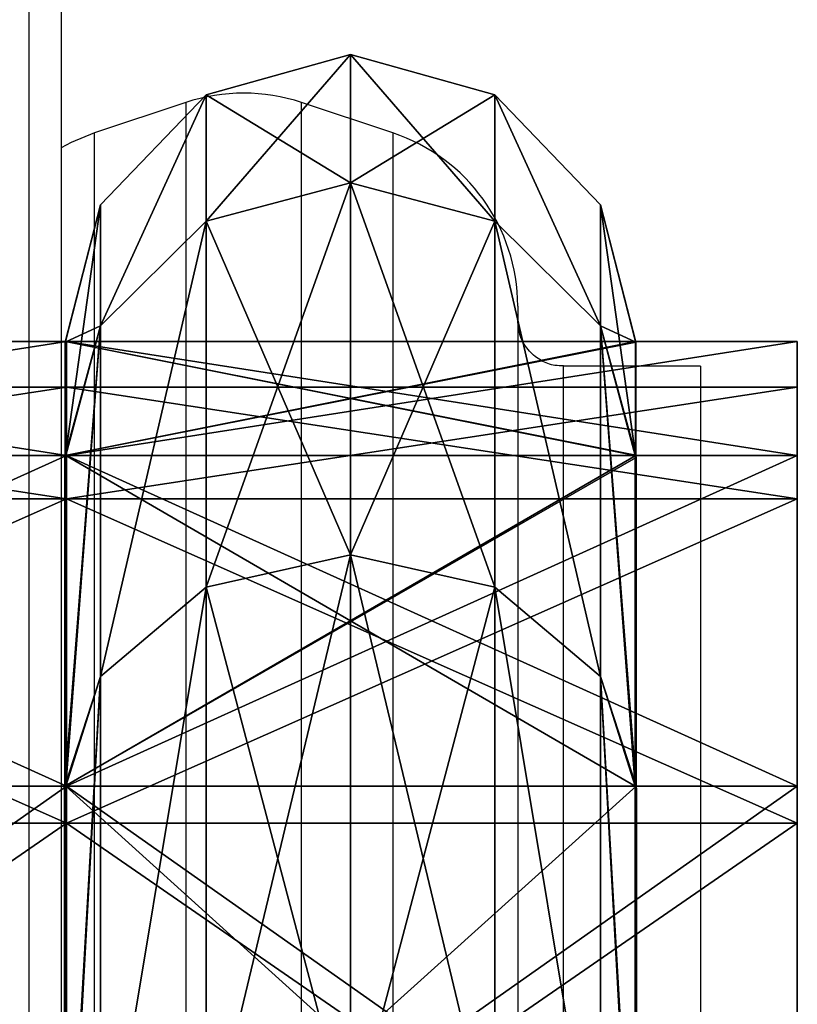
# Model space of a CAD drawing. Units: centimetres. Extents: x -200 to 202, y -192 to 192.
# Drawn here: x 42 to 50, y 18 to 29 of the extents above; entities that cross this region are included whole.
import ezdxf

# ---------------------------------------------------------------- set-up
doc = ezdxf.new("R2010")
doc.units = ezdxf.units.CM
doc.header["$LTSCALE"] = 2.54
doc.layers.get('0').update_dxf_attribs({"true_color": 0xff5454})
doc.layers.add('VP-EQ', color=7, linetype='Continuous', true_color=0x8a3492)

# ---------------------------------------------------------------- blocks, each defined once
blk = doc.blocks.new('R__nica')
at = {"color": 0}
for p, q in [((52.436, 6.969, 46.437), (46.483, 6.969, 52.391)), ((52.436, 6.969, 46.437), (46.483, 6.969, 52.391)), ((46.483, 6.952, 8.521), (52.481, 6.952, 14.519)), ((46.483, 6.952, 8.521), (52.481, 6.952, 14.519)), ((52.436, 6.969, 46.437), (53.759, 6.531, 47.399)), ((52.481, 6.964, 46.393), (52.436, 6.969, 46.437)), ((52.436, 6.969, 46.437), (53.759, 6.531, 47.399)), ((52.481, 6.964, 46.393), (52.436, 6.969, 46.437)), ((56.306, 6.964, 38.885), (52.481, 6.964, 46.393)), ((52.481, 0.036, 46.393), (52.481, 6.964, 46.393)), ((56.306, 6.964, 38.885), (52.481, 6.964, 46.393)), ((52.481, 0.036, 46.393), (52.481, 6.964, 46.393)), ((52.481, 6.952, 14.519), (52.485, 6.953, 14.527)), ((52.481, 6.952, 14.519), (52.485, 6.953, 14.527)), ((52.481, 0.048, 14.519), (52.481, 6.952, 14.519)), ((52.481, 0.048, 14.519), (52.481, 6.952, 14.519)), ((52.485, 6.953, 14.527), (53.759, 6.531, 13.601)), ((52.485, 6.953, 14.527), (53.759, 6.531, 13.601)), ((52.485, 6.953, 14.527), (56.332, 6.953, 22.077)), ((52.485, 6.953, 14.527), (56.332, 6.953, 22.077)), ((56.332, 6.959, 38.834), (56.306, 6.964, 38.885)), ((56.306, 6.964, 38.885), (57.843, 6.531, 39.384)), ((56.306, 6.964, 38.885), (57.843, 6.531, 39.384)), ((56.332, 6.959, 38.834), (56.306, 6.964, 38.885)), ((57.652, 6.959, 30.5), (56.332, 6.959, 38.834)), ((56.332, 0.041, 38.834), (56.332, 6.959, 38.834)), ((56.332, 0.041, 38.834), (56.332, 6.959, 38.834)), ((57.652, 6.959, 30.5), (56.332, 6.959, 38.834)), ((56.332, 6.953, 22.077), (56.336, 6.955, 22.105)), ((56.332, 6.953, 22.077), (56.336, 6.955, 22.105)), ((56.332, 0.047, 22.077), (56.332, 6.953, 22.077)), ((56.332, 0.047, 22.077), (56.332, 6.953, 22.077)), ((56.336, 6.955, 22.105), (57.843, 6.531, 21.616)), ((56.336, 6.955, 22.105), (57.843, 6.531, 21.616)), ((56.336, 6.955, 22.105), (57.659, 6.955, 30.456)), ((56.336, 6.955, 22.105), (57.659, 6.955, 30.456)), ((57.652, 6.959, 30.5), (59.25, 6.531, 30.5)), ((57.659, 6.955, 30.456), (57.652, 6.959, 30.5)), ((57.652, 6.959, 30.5), (59.25, 6.531, 30.5)), ((57.659, 6.955, 30.456), (57.652, 6.959, 30.5)), ((57.659, 0.045, 30.456), (57.659, 6.955, 30.456)), ((57.659, 0.045, 30.456), (57.659, 6.955, 30.456)), ((53.759, 6.531, 47.399), (47.399, 6.531, 53.759)), ((53.759, 6.531, 47.399), (47.399, 6.531, 53.759)), ((47.399, 6.531, 7.241), (53.759, 6.531, 13.601)), ((47.399, 6.531, 7.241), (53.759, 6.531, 13.601)), ((53.759, 6.531, 47.399), (54.796, 5.25, 48.152)), ((53.759, 6.531, 13.601), (54.796, 5.25, 12.848)), ((53.759, 6.531, 13.601), (57.843, 6.531, 21.616)), ((53.759, 6.531, 13.601), (54.796, 5.25, 12.848)), ((53.759, 6.531, 13.601), (57.843, 6.531, 21.616)), ((57.843, 6.531, 39.384), (53.759, 6.531, 47.399)), ((53.759, 6.531, 47.399), (54.796, 5.25, 48.152)), ((57.843, 6.531, 39.384), (53.759, 6.531, 47.399)), ((59.25, 6.531, 30.5), (57.843, 6.531, 39.384)), ((57.843, 6.531, 39.384), (59.061, 5.25, 39.78)), ((57.843, 6.531, 21.616), (59.061, 5.25, 21.22)), ((57.843, 6.531, 21.616), (59.25, 6.531, 30.5)), ((57.843, 6.531, 21.616), (59.061, 5.25, 21.22)), ((59.25, 6.531, 30.5), (57.843, 6.531, 39.384)), ((57.843, 6.531, 39.384), (59.061, 5.25, 39.78)), ((57.843, 6.531, 21.616), (59.25, 6.531, 30.5)), ((59.25, 6.531, 30.5), (60.531, 5.25, 30.5)), ((59.25, 6.531, 30.5), (60.531, 5.25, 30.5)), ((54.796, 5.25, 48.152), (48.152, 5.25, 54.796)), ((54.796, 5.25, 48.152), (48.152, 5.25, 54.796)), ((48.152, 5.25, 6.204), (54.796, 5.25, 12.848)), ((48.152, 5.25, 6.204), (54.796, 5.25, 12.848)), ((54.796, 5.25, 48.152), (55.175, 3.5, 48.427)), ((59.061, 5.25, 39.78), (54.796, 5.25, 48.152)), ((54.796, 5.25, 48.152), (55.175, 3.5, 48.427)), ((54.796, 5.25, 12.848), (55.175, 3.5, 12.573)), ((54.796, 5.25, 12.848), (55.175, 3.5, 12.573)), ((54.796, 5.25, 12.848), (59.061, 5.25, 21.22)), ((54.796, 5.25, 12.848), (59.061, 5.25, 21.22)), ((59.061, 5.25, 39.78), (54.796, 5.25, 48.152)), ((60.531, 5.25, 30.5), (59.061, 5.25, 39.78)), ((59.061, 5.25, 39.78), (59.507, 3.5, 39.925)), ((59.061, 5.25, 21.22), (60.531, 5.25, 30.5)), ((59.061, 5.25, 21.22), (59.507, 3.5, 21.075)), ((59.061, 5.25, 21.22), (59.507, 3.5, 21.075)), ((59.061, 5.25, 21.22), (60.531, 5.25, 30.5)), ((60.531, 5.25, 30.5), (59.061, 5.25, 39.78)), ((59.061, 5.25, 39.78), (59.507, 3.5, 39.925)), ((60.531, 5.25, 30.5), (61, 3.5, 30.5)), ((60.531, 5.25, 30.5), (61, 3.5, 30.5)), ((48.427, 3.5, 55.175), (55.175, 3.5, 48.427)), ((55.175, 3.5, 12.573), (48.427, 3.5, 5.825)), ((55.175, 3.5, 12.573), (48.427, 3.5, 5.825)), ((48.427, 3.5, 55.175), (55.175, 3.5, 48.427)), ((55.175, 3.5, 12.573), (54.796, 1.75, 12.848)), ((55.175, 3.5, 12.573), (54.796, 1.75, 12.848)), ((55.175, 3.5, 48.427), (54.796, 1.75, 48.152)), ((55.175, 3.5, 48.427), (54.796, 1.75, 48.152)), ((55.175, 3.5, 48.427), (59.507, 3.5, 39.925)), ((59.507, 3.5, 21.075), (55.175, 3.5, 12.573)), ((59.507, 3.5, 21.075), (55.175, 3.5, 12.573)), ((55.175, 3.5, 48.427), (59.507, 3.5, 39.925)), ((59.507, 3.5, 21.075), (59.061, 1.75, 21.22)), ((59.507, 3.5, 21.075), (59.061, 1.75, 21.22)), ((59.507, 3.5, 39.925), (59.061, 1.75, 39.78)), ((59.507, 3.5, 39.925), (59.061, 1.75, 39.78)), ((61, 3.5, 30.5), (59.507, 3.5, 21.075)), ((61, 3.5, 30.5), (59.507, 3.5, 21.075)), ((59.507, 3.5, 39.925), (61, 3.5, 30.5)), ((59.507, 3.5, 39.925), (61, 3.5, 30.5)), ((61, 3.5, 30.5), (60.531, 1.75, 30.5)), ((61, 3.5, 30.5), (60.531, 1.75, 30.5)), ((48.152, 1.75, 6.204), (54.796, 1.75, 12.848)), ((48.152, 1.75, 6.204), (54.796, 1.75, 12.848)), ((54.796, 1.75, 48.152), (48.152, 1.75, 54.796)), ((54.796, 1.75, 48.152), (48.152, 1.75, 54.796)), ((54.796, 1.75, 48.152), (53.759, 0.469, 47.399)), ((54.796, 1.75, 12.848), (53.759, 0.469, 13.601)), ((54.796, 1.75, 12.848), (53.759, 0.469, 13.601)), ((54.796, 1.75, 48.152), (53.759, 0.469, 47.399)), ((59.061, 1.75, 39.78), (54.796, 1.75, 48.152)), ((54.796, 1.75, 12.848), (59.061, 1.75, 21.22)), ((54.796, 1.75, 12.848), (59.061, 1.75, 21.22)), ((59.061, 1.75, 39.78), (54.796, 1.75, 48.152)), ((59.061, 1.75, 21.22), (57.843, 0.469, 21.616)), ((59.061, 1.75, 39.78), (57.843, 0.469, 39.384)), ((59.061, 1.75, 21.22), (57.843, 0.469, 21.616)), ((59.061, 1.75, 39.78), (57.843, 0.469, 39.384)), ((59.061, 1.75, 21.22), (60.531, 1.75, 30.5)), ((59.061, 1.75, 21.22), (60.531, 1.75, 30.5)), ((60.531, 1.75, 30.5), (59.061, 1.75, 39.78)), ((60.531, 1.75, 30.5), (59.061, 1.75, 39.78)), ((60.531, 1.75, 30.5), (59.25, 0.469, 30.5)), ((60.531, 1.75, 30.5), (59.25, 0.469, 30.5)), ((47.399, 0.469, 7.241), (53.759, 0.469, 13.601)), ((53.759, 0.469, 47.399), (47.399, 0.469, 53.759)), ((53.759, 0.469, 47.399), (47.399, 0.469, 53.759)), ((47.399, 0.469, 7.241), (53.759, 0.469, 13.601)), ((53.759, 0.469, 47.399), (52.436, 0.031, 46.437)), ((53.759, 0.469, 47.399), (52.436, 0.031, 46.437)), ((53.759, 0.469, 13.601), (52.485, 0.047, 14.527)), ((53.759, 0.469, 13.601), (52.485, 0.047, 14.527)), ((57.843, 0.469, 39.384), (53.759, 0.469, 47.399)), ((53.759, 0.469, 13.601), (57.843, 0.469, 21.616)), ((53.759, 0.469, 13.601), (57.843, 0.469, 21.616)), ((57.843, 0.469, 39.384), (53.759, 0.469, 47.399)), ((57.843, 0.469, 39.384), (56.306, 0.036, 38.885)), ((57.843, 0.469, 39.384), (56.306, 0.036, 38.885)), ((57.843, 0.469, 21.616), (56.336, 0.045, 22.105)), ((57.843, 0.469, 21.616), (56.336, 0.045, 22.105)), ((59.25, 0.469, 30.5), (57.652, 0.041, 30.5)), ((59.25, 0.469, 30.5), (57.652, 0.041, 30.5)), ((57.843, 0.469, 21.616), (59.25, 0.469, 30.5)), ((59.25, 0.469, 30.5), (57.843, 0.469, 39.384)), ((59.25, 0.469, 30.5), (57.843, 0.469, 39.384)), ((57.843, 0.469, 21.616), (59.25, 0.469, 30.5)), ((52.481, 0.048, 14.519), (46.483, 0.048, 8.521)), ((52.481, 0.048, 14.519), (46.483, 0.048, 8.521)), ((46.483, 0.031, 52.391), (52.436, 0.031, 46.437)), ((46.483, 0.031, 52.391), (52.436, 0.031, 46.437)), ((52.436, 0.031, 46.437), (52.481, 0.036, 46.393)), ((52.436, 0.031, 46.437), (52.481, 0.036, 46.393)), ((52.485, 0.047, 14.527), (52.481, 0.048, 14.519)), ((52.485, 0.047, 14.527), (52.481, 0.048, 14.519)), ((52.481, 0.036, 46.393), (56.306, 0.036, 38.885)), ((52.481, 0.036, 46.393), (56.306, 0.036, 38.885)), ((56.332, 0.047, 22.077), (52.485, 0.047, 14.527)), ((56.332, 0.047, 22.077), (52.485, 0.047, 14.527)), ((56.306, 0.036, 38.885), (56.332, 0.041, 38.834)), ((56.306, 0.036, 38.885), (56.332, 0.041, 38.834)), ((56.336, 0.045, 22.105), (56.332, 0.047, 22.077)), ((56.336, 0.045, 22.105), (56.332, 0.047, 22.077)), ((56.332, 0.041, 38.834), (57.652, 0.041, 30.5)), ((56.332, 0.041, 38.834), (57.652, 0.041, 30.5)), ((57.659, 0.045, 30.456), (56.336, 0.045, 22.105)), ((57.659, 0.045, 30.456), (56.336, 0.045, 22.105)), ((57.652, 0.041, 30.5), (57.659, 0.045, 30.456)), ((57.652, 0.041, 30.5), (57.659, 0.045, 30.456))]:
    blk.add_line(p, q, dxfattribs=at)
mesh = blk.add_polyface(dxfattribs=at)
corners = [(46.483, 6.969, 52.391), (53.759, 6.531, 47.399), (52.436, 6.969, 46.437), (47.399, 6.531, 53.759), (46.426, 6.975, 52.42)]
mesh.append_faces([[corners[k] for k in face] for face in [(0, 1, 2), (3, 0, 4)]], dxfattribs={"vtx0": -1, "color": 0})
mesh.append_faces([[corners[k] for k in face] for face in [(1, 0, 3)]], dxfattribs={"vtx0": -1, "vtx1": -1, "color": 0})
mesh = blk.add_polyface(dxfattribs=at)
corners = [(47.399, 6.531, 7.241), (46.483, 6.952, 8.521), (53.759, 6.531, 13.601), (46.473, 6.953, 8.516), (52.481, 6.952, 14.519), (52.485, 6.953, 14.527)]
mesh.append_faces([[corners[k] for k in face] for face in [(1, 0, 3), (2, 4, 5)]], dxfattribs={"vtx0": -1, "color": 0})
mesh.append_faces([[corners[k] for k in face] for face in [(0, 1, 2)]], dxfattribs={"vtx0": -1, "vtx1": -1, "color": 0})
mesh.append_faces([[corners[k] for k in face] for face in [(2, 1, 4)]], dxfattribs={"vtx0": -1, "vtx2": -1, "color": 0})
mesh = blk.add_polyface(dxfattribs=at)
corners = [(46.483, 0.031, 52.391), (52.481, 0.036, 46.393), (52.436, 0.031, 46.437), (46.483, 6.969, 52.391), (52.481, 6.964, 46.393), (52.436, 6.969, 46.437)]
mesh.append_faces([[corners[k] for k in face] for face in [(0, 1, 2), (4, 3, 5)]], dxfattribs={"vtx0": -1, "color": 0})
mesh.append_faces([[corners[k] for k in face] for face in [(1, 3, 4)]], dxfattribs={"vtx0": -1, "vtx1": -1, "color": 0})
mesh.append_faces([[corners[k] for k in face] for face in [(1, 0, 3)]], dxfattribs={"vtx0": -1, "vtx2": -1, "color": 0})
mesh = blk.add_polyface(dxfattribs=at)
corners = [(52.481, 6.952, 14.519), (46.483, 0.048, 8.521), (52.481, 0.048, 14.519), (46.483, 6.952, 8.521)]
mesh.append_faces([[corners[k] for k in face] for face in [(0, 1, 2), (1, 0, 3)]], dxfattribs={"vtx0": -1, "color": 0})
mesh = blk.add_polyface(dxfattribs=at)
corners = [(52.481, 6.964, 46.393), (57.843, 6.531, 39.384), (56.306, 6.964, 38.885), (53.759, 6.531, 47.399), (52.436, 6.969, 46.437)]
mesh.append_faces([[corners[k] for k in face] for face in [(0, 1, 2), (3, 0, 4)]], dxfattribs={"vtx0": -1, "color": 0})
mesh.append_faces([[corners[k] for k in face] for face in [(1, 0, 3)]], dxfattribs={"vtx0": -1, "vtx1": -1, "color": 0})
mesh = blk.add_polyface(dxfattribs=at)
corners = [(52.481, 6.964, 46.393), (56.306, 0.036, 38.885), (52.481, 0.036, 46.393), (56.332, 0.041, 38.834), (56.332, 6.959, 38.834), (56.306, 6.964, 38.885)]
mesh.append_faces([[corners[k] for k in face] for face in [(0, 1, 2), (4, 0, 5)]], dxfattribs={"vtx0": -1, "color": 0})
mesh.append_faces([[corners[k] for k in face] for face in [(1, 0, 3), (3, 0, 4)]], dxfattribs={"vtx0": -1, "vtx1": -1, "color": 0})
mesh = blk.add_polyface(dxfattribs=at)
corners = [(56.332, 0.047, 22.077), (52.481, 0.048, 14.519), (52.485, 0.047, 14.527), (56.332, 6.953, 22.077), (52.481, 6.952, 14.519), (52.485, 6.953, 14.527)]
mesh.append_faces([[corners[k] for k in face] for face in [(0, 1, 2), (4, 3, 5)]], dxfattribs={"vtx0": -1, "color": 0})
mesh.append_faces([[corners[k] for k in face] for face in [(1, 3, 4)]], dxfattribs={"vtx0": -1, "vtx1": -1, "color": 0})
mesh.append_faces([[corners[k] for k in face] for face in [(1, 0, 3)]], dxfattribs={"vtx0": -1, "vtx2": -1, "color": 0})
mesh = blk.add_polyface(dxfattribs=at)
corners = [(52.485, 6.953, 14.527), (57.843, 6.531, 21.616), (53.759, 6.531, 13.601), (56.332, 6.953, 22.077), (56.336, 6.955, 22.105)]
mesh.append_faces([[corners[k] for k in face] for face in [(0, 1, 2), (1, 3, 4)]], dxfattribs={"vtx0": -1, "color": 0})
mesh.append_faces([[corners[k] for k in face] for face in [(1, 0, 3)]], dxfattribs={"vtx0": -1, "vtx2": -1, "color": 0})
mesh = blk.add_polyface(dxfattribs=at)
corners = [(57.652, 6.959, 30.5), (57.843, 6.531, 39.384), (59.25, 6.531, 30.5), (56.332, 6.959, 38.834), (56.306, 6.964, 38.885)]
mesh.append_faces([[corners[k] for k in face] for face in [(0, 1, 2), (1, 3, 4)]], dxfattribs={"vtx0": -1, "color": 0})
mesh.append_faces([[corners[k] for k in face] for face in [(1, 0, 3)]], dxfattribs={"vtx0": -1, "vtx2": -1, "color": 0})
mesh = blk.add_polyface(dxfattribs=at)
corners = [(56.332, 6.959, 38.834), (57.652, 0.041, 30.5), (56.332, 0.041, 38.834), (57.659, 0.045, 30.456), (57.659, 6.955, 30.456), (57.652, 6.959, 30.5)]
mesh.append_faces([[corners[k] for k in face] for face in [(0, 1, 2), (4, 0, 5)]], dxfattribs={"vtx0": -1, "color": 0})
mesh.append_faces([[corners[k] for k in face] for face in [(1, 0, 3), (3, 0, 4)]], dxfattribs={"vtx0": -1, "vtx1": -1, "color": 0})
mesh = blk.add_polyface(dxfattribs=at)
corners = [(57.659, 6.955, 30.456), (56.336, 0.045, 22.105), (57.659, 0.045, 30.456), (56.332, 0.047, 22.077), (56.332, 6.953, 22.077), (56.336, 6.955, 22.105)]
mesh.append_faces([[corners[k] for k in face] for face in [(0, 1, 2), (4, 0, 5)]], dxfattribs={"vtx0": -1, "color": 0})
mesh.append_faces([[corners[k] for k in face] for face in [(1, 0, 3), (3, 0, 4)]], dxfattribs={"vtx0": -1, "vtx1": -1, "color": 0})
mesh = blk.add_polyface(dxfattribs=at)
corners = [(56.336, 6.955, 22.105), (59.25, 6.531, 30.5), (57.843, 6.531, 21.616), (57.659, 6.955, 30.456), (57.652, 6.959, 30.5)]
mesh.append_faces([[corners[k] for k in face] for face in [(0, 1, 2), (1, 3, 4)]], dxfattribs={"vtx0": -1, "color": 0})
mesh.append_faces([[corners[k] for k in face] for face in [(1, 0, 3)]], dxfattribs={"vtx0": -1, "vtx2": -1, "color": 0})
mesh = blk.add_polyface(dxfattribs=at)
corners = [(47.399, 6.531, 53.759), (54.796, 5.25, 48.152), (53.759, 6.531, 47.399), (48.152, 5.25, 54.796)]
mesh.append_faces([[corners[k] for k in face] for face in [(0, 1, 2), (1, 0, 3)]], dxfattribs={"vtx0": -1, "color": 0})
mesh = blk.add_polyface(dxfattribs=at)
corners = [(47.399, 6.531, 7.241), (54.796, 5.25, 12.848), (48.152, 5.25, 6.204), (53.759, 6.531, 13.601)]
mesh.append_faces([[corners[k] for k in face] for face in [(0, 1, 2), (1, 0, 3)]], dxfattribs={"vtx0": -1, "color": 0})
mesh = blk.add_polyface(dxfattribs=at)
corners = [(53.759, 6.531, 13.601), (59.061, 5.25, 21.22), (54.796, 5.25, 12.848), (57.843, 6.531, 21.616)]
mesh.append_faces([[corners[k] for k in face] for face in [(0, 1, 2), (1, 0, 3)]], dxfattribs={"vtx0": -1, "color": 0})
mesh = blk.add_polyface(dxfattribs=at)
corners = [(53.759, 6.531, 47.399), (59.061, 5.25, 39.78), (57.843, 6.531, 39.384), (54.796, 5.25, 48.152)]
mesh.append_faces([[corners[k] for k in face] for face in [(0, 1, 2), (1, 0, 3)]], dxfattribs={"vtx0": -1, "color": 0})
mesh = blk.add_polyface(dxfattribs=at)
corners = [(57.843, 6.531, 39.384), (60.531, 5.25, 30.5), (59.25, 6.531, 30.5), (59.061, 5.25, 39.78)]
mesh.append_faces([[corners[k] for k in face] for face in [(0, 1, 2), (1, 0, 3)]], dxfattribs={"vtx0": -1, "color": 0})
mesh = blk.add_polyface(dxfattribs=at)
corners = [(57.843, 6.531, 21.616), (60.531, 5.25, 30.5), (59.061, 5.25, 21.22), (59.25, 6.531, 30.5)]
mesh.append_faces([[corners[k] for k in face] for face in [(0, 1, 2), (1, 0, 3)]], dxfattribs={"vtx0": -1, "color": 0})
mesh = blk.add_polyface(dxfattribs=at)
corners = [(54.796, 5.25, 48.152), (48.427, 3.5, 55.175), (55.175, 3.5, 48.427), (48.152, 5.25, 54.796)]
mesh.append_faces([[corners[k] for k in face] for face in [(0, 1, 2), (1, 0, 3)]], dxfattribs={"vtx0": -1, "color": 0})
mesh = blk.add_polyface(dxfattribs=at)
corners = [(48.152, 5.25, 6.204), (55.175, 3.5, 12.573), (48.427, 3.5, 5.825), (54.796, 5.25, 12.848)]
mesh.append_faces([[corners[k] for k in face] for face in [(0, 1, 2), (1, 0, 3)]], dxfattribs={"vtx0": -1, "color": 0})
mesh = blk.add_polyface(dxfattribs=at)
corners = [(59.061, 5.25, 39.78), (55.175, 3.5, 48.427), (59.507, 3.5, 39.925), (54.796, 5.25, 48.152)]
mesh.append_faces([[corners[k] for k in face] for face in [(0, 1, 2), (1, 0, 3)]], dxfattribs={"vtx0": -1, "color": 0})
mesh = blk.add_polyface(dxfattribs=at)
corners = [(54.796, 5.25, 12.848), (59.507, 3.5, 21.075), (55.175, 3.5, 12.573), (59.061, 5.25, 21.22)]
mesh.append_faces([[corners[k] for k in face] for face in [(0, 1, 2), (1, 0, 3)]], dxfattribs={"vtx0": -1, "color": 0})
mesh = blk.add_polyface(dxfattribs=at)
corners = [(59.061, 5.25, 21.22), (61, 3.5, 30.5), (59.507, 3.5, 21.075), (60.531, 5.25, 30.5)]
mesh.append_faces([[corners[k] for k in face] for face in [(0, 1, 2), (1, 0, 3)]], dxfattribs={"vtx0": -1, "color": 0})
mesh = blk.add_polyface(dxfattribs=at)
corners = [(60.531, 5.25, 30.5), (59.507, 3.5, 39.925), (61, 3.5, 30.5), (59.061, 5.25, 39.78)]
mesh.append_faces([[corners[k] for k in face] for face in [(0, 1, 2), (1, 0, 3)]], dxfattribs={"vtx0": -1, "color": 0})
mesh = blk.add_polyface(dxfattribs=at)
corners = [(48.427, 3.5, 5.825), (54.796, 1.75, 12.848), (48.152, 1.75, 6.204), (55.175, 3.5, 12.573)]
mesh.append_faces([[corners[k] for k in face] for face in [(0, 1, 2), (1, 0, 3)]], dxfattribs={"vtx0": -1, "color": 0})
mesh = blk.add_polyface(dxfattribs=at)
corners = [(55.175, 3.5, 48.427), (48.152, 1.75, 54.796), (54.796, 1.75, 48.152), (48.427, 3.5, 55.175)]
mesh.append_faces([[corners[k] for k in face] for face in [(0, 1, 2), (1, 0, 3)]], dxfattribs={"vtx0": -1, "color": 0})
mesh = blk.add_polyface(dxfattribs=at)
corners = [(55.175, 3.5, 12.573), (59.061, 1.75, 21.22), (54.796, 1.75, 12.848), (59.507, 3.5, 21.075)]
mesh.append_faces([[corners[k] for k in face] for face in [(0, 1, 2), (1, 0, 3)]], dxfattribs={"vtx0": -1, "color": 0})
mesh = blk.add_polyface(dxfattribs=at)
corners = [(59.507, 3.5, 39.925), (54.796, 1.75, 48.152), (59.061, 1.75, 39.78), (55.175, 3.5, 48.427)]
mesh.append_faces([[corners[k] for k in face] for face in [(0, 1, 2), (1, 0, 3)]], dxfattribs={"vtx0": -1, "color": 0})
mesh = blk.add_polyface(dxfattribs=at)
corners = [(59.507, 3.5, 21.075), (60.531, 1.75, 30.5), (59.061, 1.75, 21.22), (61, 3.5, 30.5)]
mesh.append_faces([[corners[k] for k in face] for face in [(0, 1, 2), (1, 0, 3)]], dxfattribs={"vtx0": -1, "color": 0})
mesh = blk.add_polyface(dxfattribs=at)
corners = [(61, 3.5, 30.5), (59.061, 1.75, 39.78), (60.531, 1.75, 30.5), (59.507, 3.5, 39.925)]
mesh.append_faces([[corners[k] for k in face] for face in [(0, 1, 2), (1, 0, 3)]], dxfattribs={"vtx0": -1, "color": 0})
mesh = blk.add_polyface(dxfattribs=at)
corners = [(54.796, 1.75, 12.848), (47.399, 0.469, 7.241), (48.152, 1.75, 6.204), (53.759, 0.469, 13.601)]
mesh.append_faces([[corners[k] for k in face] for face in [(0, 1, 2), (1, 0, 3)]], dxfattribs={"vtx0": -1, "color": 0})
mesh = blk.add_polyface(dxfattribs=at)
corners = [(54.796, 1.75, 48.152), (47.399, 0.469, 53.759), (53.759, 0.469, 47.399), (48.152, 1.75, 54.796)]
mesh.append_faces([[corners[k] for k in face] for face in [(0, 1, 2), (1, 0, 3)]], dxfattribs={"vtx0": -1, "color": 0})
mesh = blk.add_polyface(dxfattribs=at)
corners = [(59.061, 1.75, 39.78), (53.759, 0.469, 47.399), (57.843, 0.469, 39.384), (54.796, 1.75, 48.152)]
mesh.append_faces([[corners[k] for k in face] for face in [(0, 1, 2), (1, 0, 3)]], dxfattribs={"vtx0": -1, "color": 0})
mesh = blk.add_polyface(dxfattribs=at)
corners = [(59.061, 1.75, 21.22), (53.759, 0.469, 13.601), (54.796, 1.75, 12.848), (57.843, 0.469, 21.616)]
mesh.append_faces([[corners[k] for k in face] for face in [(0, 1, 2), (1, 0, 3)]], dxfattribs={"vtx0": -1, "color": 0})
mesh = blk.add_polyface(dxfattribs=at)
corners = [(60.531, 1.75, 30.5), (57.843, 0.469, 21.616), (59.061, 1.75, 21.22), (59.25, 0.469, 30.5)]
mesh.append_faces([[corners[k] for k in face] for face in [(0, 1, 2), (1, 0, 3)]], dxfattribs={"vtx0": -1, "color": 0})
mesh = blk.add_polyface(dxfattribs=at)
corners = [(60.531, 1.75, 30.5), (57.843, 0.469, 39.384), (59.25, 0.469, 30.5), (59.061, 1.75, 39.78)]
mesh.append_faces([[corners[k] for k in face] for face in [(0, 1, 2), (1, 0, 3)]], dxfattribs={"vtx0": -1, "color": 0})
mesh = blk.add_polyface(dxfattribs=at)
corners = [(53.759, 0.469, 47.399), (46.483, 0.031, 52.391), (52.436, 0.031, 46.437), (47.399, 0.469, 53.759), (46.426, 0.025, 52.42)]
mesh.append_faces([[corners[k] for k in face] for face in [(0, 1, 2), (1, 3, 4)]], dxfattribs={"vtx0": -1, "color": 0})
mesh.append_faces([[corners[k] for k in face] for face in [(1, 0, 3)]], dxfattribs={"vtx0": -1, "vtx2": -1, "color": 0})
mesh = blk.add_polyface(dxfattribs=at)
corners = [(47.399, 0.469, 7.241), (46.483, 0.048, 8.521), (46.473, 0.047, 8.516), (53.759, 0.469, 13.601), (52.481, 0.048, 14.519), (52.485, 0.047, 14.527)]
mesh.append_faces([[corners[k] for k in face] for face in [(0, 1, 2), (4, 3, 5)]], dxfattribs={"vtx0": -1, "color": 0})
mesh.append_faces([[corners[k] for k in face] for face in [(1, 3, 4)]], dxfattribs={"vtx0": -1, "vtx1": -1, "color": 0})
mesh.append_faces([[corners[k] for k in face] for face in [(1, 0, 3)]], dxfattribs={"vtx0": -1, "vtx2": -1, "color": 0})
mesh = blk.add_polyface(dxfattribs=at)
corners = [(57.843, 0.469, 39.384), (52.481, 0.036, 46.393), (56.306, 0.036, 38.885), (53.759, 0.469, 47.399), (52.436, 0.031, 46.437)]
mesh.append_faces([[corners[k] for k in face] for face in [(0, 1, 2), (1, 3, 4)]], dxfattribs={"vtx0": -1, "color": 0})
mesh.append_faces([[corners[k] for k in face] for face in [(1, 0, 3)]], dxfattribs={"vtx0": -1, "vtx2": -1, "color": 0})
mesh = blk.add_polyface(dxfattribs=at)
corners = [(57.843, 0.469, 21.616), (52.485, 0.047, 14.527), (53.759, 0.469, 13.601), (56.332, 0.047, 22.077), (56.336, 0.045, 22.105)]
mesh.append_faces([[corners[k] for k in face] for face in [(0, 1, 2), (3, 0, 4)]], dxfattribs={"vtx0": -1, "color": 0})
mesh.append_faces([[corners[k] for k in face] for face in [(1, 0, 3)]], dxfattribs={"vtx0": -1, "vtx1": -1, "color": 0})
mesh = blk.add_polyface(dxfattribs=at)
corners = [(57.843, 0.469, 39.384), (57.652, 0.041, 30.5), (59.25, 0.469, 30.5), (56.332, 0.041, 38.834), (56.306, 0.036, 38.885)]
mesh.append_faces([[corners[k] for k in face] for face in [(0, 1, 2), (3, 0, 4)]], dxfattribs={"vtx0": -1, "color": 0})
mesh.append_faces([[corners[k] for k in face] for face in [(1, 0, 3)]], dxfattribs={"vtx0": -1, "vtx1": -1, "color": 0})
mesh = blk.add_polyface(dxfattribs=at)
corners = [(59.25, 0.469, 30.5), (56.336, 0.045, 22.105), (57.843, 0.469, 21.616), (57.659, 0.045, 30.456), (57.652, 0.041, 30.5)]
mesh.append_faces([[corners[k] for k in face] for face in [(0, 1, 2), (3, 0, 4)]], dxfattribs={"vtx0": -1, "color": 0})
mesh.append_faces([[corners[k] for k in face] for face in [(1, 0, 3)]], dxfattribs={"vtx0": -1, "vtx1": -1, "color": 0})
blk = doc.blocks.new('Grupuj_43')
at = {"color": 0}
for p, q in [((45.725, 0, 40.195), (45.725, 8, 40.195)), ((45.725, 0, 40.195), (45.725, 8, 40.195)), ((45.725, 0, 10.805), (45.725, 8, 10.805)), ((45.725, 0, 10.805), (45.725, 8, 10.805)), ((46.13, 0, 40.489), (46.13, 8, 40.489)), ((46.13, 0, 40.489), (46.13, 8, 40.489)), ((46.13, 0, 10.511), (46.13, 8, 10.511)), ((46.13, 0, 10.511), (46.13, 8, 10.511)), ((49.276, 0, 17.775), (49.276, 8, 17.775)), ((49.276, 0, 33.225), (49.276, 8, 33.225)), ((49.276, 0, 33.225), (49.276, 8, 33.225)), ((49.276, 0, 17.775), (49.276, 8, 17.775)), ((49.752, 0, 33.38), (49.752, 8, 33.38)), ((49.752, 0, 33.38), (49.752, 8, 33.38)), ((49.752, 0, 17.62), (49.752, 8, 17.62)), ((49.752, 0, 17.62), (49.752, 8, 17.62)), ((50.5, 0, 25.5), (50.5, 8, 25.5)), ((50.5, 0, 25.5), (50.5, 8, 25.5)), ((51, 0, 25.5), (51, 8, 25.5)), ((51, 0, 25.5), (51, 8, 25.5))]:
    blk.add_line(p, q, dxfattribs=at)
at = {"color": 0, "extrusion": (3.25065e-50, 1, -4.47414e-50)}
for centre in [(-25.5, 25.5, 8), (-25.5, 25.5, 8), (-25.5, 25.5, 8), (-25.5, 25.5, 8), (-25.5, 25.5, 8), (-25.5, 25.5, 8), (-25.5, 25.5, 8), (-25.5, 25.5, 8), (-25.5, 25.5, 8), (-25.5, 25.5, 8), (-25.5, 25.5, 8), (-25.5, 25.5, 8), (-25.5, 25.5, 8), (-25.5, 25.5, 8), (-25.5, 25.5, 8), (-25.5, 25.5, 8), (-25.5, 25.5, 8), (-25.5, 25.5, 8), (-25.5, 25.5, 8), (-25.5, 25.5, 8), (-25.5, 25.5, 8), (-25.5, 25.5), (-25.5, 25.5), (-25.5, 25.5), (-25.5, 25.5), (-25.5, 25.5), (-25.5, 25.5), (-25.5, 25.5), (-25.5, 25.5), (-25.5, 25.5), (-25.5, 25.5), (-25.5, 25.5), (-25.5, 25.5), (-25.5, 25.5), (-25.5, 25.5), (-25.5, 25.5), (-25.5, 25.5), (-25.5, 25.5), (-25.5, 25.5), (-25.5, 25.5), (-25.5, 25.5), (-25.5, 25.5)]:
    blk.add_circle(centre, 25.5, dxfattribs=at)
at = {"color": 0, "extrusion": (9.55299e-51, 1, 2.94011e-50)}
blk.add_circle((-25.5, 25.5, 8), 25, dxfattribs=at)
at = {"color": 7, "true_color": 0xfefefe, "extrusion": (9.55299e-51, 1, 2.94011e-50)}
blk.add_circle((-25.5, 25.5, 8), 25, dxfattribs=at)
blk.add_circle((-25.5, 25.5, 8), 25, dxfattribs=at)
blk.add_circle((-25.5, 25.5, 8), 25, dxfattribs=at)
blk.add_circle((-25.5, 25.5, 8), 25, dxfattribs=at)
blk.add_circle((-25.5, 25.5, 8), 25, dxfattribs=at)
blk.add_circle((-25.5, 25.5, 8), 25, dxfattribs=at)
blk.add_circle((-25.5, 25.5, 8), 25, dxfattribs=at)
blk.add_circle((-25.5, 25.5, 8), 25, dxfattribs=at)
blk.add_circle((-25.5, 25.5, 8), 25, dxfattribs=at)
blk.add_circle((-25.5, 25.5, 8), 25, dxfattribs=at)
blk.add_circle((-25.5, 25.5, 8), 25, dxfattribs=at)
blk.add_circle((-25.5, 25.5, 8), 25, dxfattribs=at)
blk.add_circle((-25.5, 25.5, 8), 25, dxfattribs=at)
blk.add_circle((-25.5, 25.5, 8), 25, dxfattribs=at)
blk.add_circle((-25.5, 25.5, 8), 25, dxfattribs=at)
blk.add_circle((-25.5, 25.5, 8), 25, dxfattribs=at)
blk.add_circle((-25.5, 25.5, 8), 25, dxfattribs=at)
blk.add_circle((-25.5, 25.5, 8), 25, dxfattribs=at)
blk.add_circle((-25.5, 25.5, 8), 25, dxfattribs=at)
blk.add_circle((-25.5, 25.5, 8), 25, dxfattribs=at)
at = {"color": 0, "extrusion": (8.63742e-50, 1, -2.80647e-50)}
blk.add_circle((-25.5, 25.5), 25, dxfattribs=at)
at = {"color": 7, "true_color": 0xfefefe, "extrusion": (8.63742e-50, 1, -2.80647e-50)}
blk.add_circle((-25.5, 25.5), 25, dxfattribs=at)
blk.add_circle((-25.5, 25.5), 25, dxfattribs=at)
blk.add_circle((-25.5, 25.5), 25, dxfattribs=at)
blk.add_circle((-25.5, 25.5), 25, dxfattribs=at)
blk.add_circle((-25.5, 25.5), 25, dxfattribs=at)
blk.add_circle((-25.5, 25.5), 25, dxfattribs=at)
blk.add_circle((-25.5, 25.5), 25, dxfattribs=at)
blk.add_circle((-25.5, 25.5), 25, dxfattribs=at)
blk.add_circle((-25.5, 25.5), 25, dxfattribs=at)
blk.add_circle((-25.5, 25.5), 25, dxfattribs=at)
blk.add_circle((-25.5, 25.5), 25, dxfattribs=at)
blk.add_circle((-25.5, 25.5), 25, dxfattribs=at)
blk.add_circle((-25.5, 25.5), 25, dxfattribs=at)
blk.add_circle((-25.5, 25.5), 25, dxfattribs=at)
blk.add_circle((-25.5, 25.5), 25, dxfattribs=at)
blk.add_circle((-25.5, 25.5), 25, dxfattribs=at)
blk.add_circle((-25.5, 25.5), 25, dxfattribs=at)
blk.add_circle((-25.5, 25.5), 25, dxfattribs=at)
blk.add_circle((-25.5, 25.5), 25, dxfattribs=at)
blk.add_circle((-25.5, 25.5), 25, dxfattribs=at)
at = {"color": 0}
mesh = blk.add_polyface(dxfattribs=at)
corners = [(17.62, 8, 1.248), (25.5, 8, 0.5), (25.5, 8), (17.775, 8, 1.724), (10.511, 8, 4.87), (10.805, 8, 5.275), (4.87, 8, 10.511), (5.275, 8, 10.805), (1.248, 8, 17.62), (1.724, 8, 17.775), (0, 8, 25.5), (0.5, 8, 25.5), (1.248, 8, 33.38), (1.724, 8, 33.225), (5.275, 8, 40.195), (4.87, 8, 40.489), (10.805, 8, 45.725), (10.511, 8, 46.13), (17.775, 8, 49.276), (17.62, 8, 49.752), (25.5, 8, 50.5), (25.5, 8, 51), (33.38, 8, 1.248), (33.225, 8, 1.724), (40.489, 8, 4.87), (40.195, 8, 5.275), (46.13, 8, 10.511), (45.725, 8, 10.805), (49.752, 8, 17.62), (49.276, 8, 17.775), (51, 8, 25.5), (50.5, 8, 25.5), (49.276, 8, 33.225), (49.752, 8, 33.38), (45.725, 8, 40.195), (46.13, 8, 40.489), (40.195, 8, 45.725), (40.489, 8, 46.13), (33.225, 8, 49.276), (33.38, 8, 49.752)]
mesh.append_faces([[corners[k] for k in face] for face in [(0, 1, 2), (1, 0, 3), (3, 4, 5), (5, 6, 7), (7, 8, 9), (9, 10, 11), (11, 12, 13), (13, 12, 14), (14, 15, 16), (16, 17, 18), (18, 19, 20), (22, 23, 24), (24, 25, 26), (26, 27, 28), (28, 29, 30), (30, 32, 33), (33, 34, 35), (35, 36, 37), (37, 38, 39), (39, 20, 21)]], dxfattribs={"vtx0": -1, "vtx1": -1, "color": 0})
mesh.append_faces([[corners[k] for k in face] for face in [(3, 0, 4), (5, 4, 6), (7, 6, 8), (9, 8, 10), (11, 10, 12), (14, 12, 15), (16, 15, 17), (18, 17, 19), (20, 19, 21), (1, 22, 2), (22, 1, 23), (24, 23, 25), (26, 25, 27), (28, 27, 29), (30, 29, 31), (30, 31, 32), (33, 32, 34), (35, 34, 36), (37, 36, 38), (39, 38, 20)]], dxfattribs={"vtx0": -1, "vtx2": -1, "color": 0})
at = {"color": 7, "true_color": 0xfefefe}
mesh = blk.add_polyface(dxfattribs=at)
corners = [(40.195, 8, 45.725), (45.725, 0, 40.195), (40.195, 0, 45.725), (45.725, 8, 40.195)]
mesh.append_faces([[corners[k] for k in face] for face in [(0, 1, 2), (1, 0, 3)]], dxfattribs={"vtx0": -1, "color": 7})
mesh = blk.add_polyface(dxfattribs=at)
corners = [(45.725, 8, 10.805), (40.195, 0, 5.275), (45.725, 0, 10.805), (40.195, 8, 5.275)]
mesh.append_faces([[corners[k] for k in face] for face in [(0, 1, 2), (1, 0, 3)]], dxfattribs={"vtx0": -1, "color": 7})
at = {"color": 0}
mesh = blk.add_polyface(dxfattribs=at)
corners = [(46.13, 8, 40.489), (40.489, 0, 46.13), (46.13, 0, 40.489), (40.489, 8, 46.13)]
mesh.append_faces([[corners[k] for k in face] for face in [(0, 1, 2), (1, 0, 3)]], dxfattribs={"vtx0": -1, "color": 0})
mesh = blk.add_polyface(dxfattribs=at)
corners = [(40.489, 8, 4.87), (46.13, 0, 10.511), (40.489, 0, 4.87), (46.13, 8, 10.511)]
mesh.append_faces([[corners[k] for k in face] for face in [(0, 1, 2), (1, 0, 3)]], dxfattribs={"vtx0": -1, "color": 0})
at = {"color": 7, "true_color": 0xfefefe}
mesh = blk.add_polyface(dxfattribs=at)
corners = [(45.725, 8, 40.195), (49.276, 0, 33.225), (45.725, 0, 40.195), (49.276, 8, 33.225)]
mesh.append_faces([[corners[k] for k in face] for face in [(0, 1, 2), (1, 0, 3)]], dxfattribs={"vtx0": -1, "color": 7})
mesh = blk.add_polyface(dxfattribs=at)
corners = [(49.276, 8, 17.775), (45.725, 0, 10.805), (49.276, 0, 17.775), (45.725, 8, 10.805)]
mesh.append_faces([[corners[k] for k in face] for face in [(0, 1, 2), (1, 0, 3)]], dxfattribs={"vtx0": -1, "color": 7})
at = {"color": 0}
mesh = blk.add_polyface(dxfattribs=at)
corners = [(49.752, 8, 33.38), (46.13, 0, 40.489), (49.752, 0, 33.38), (46.13, 8, 40.489)]
mesh.append_faces([[corners[k] for k in face] for face in [(0, 1, 2), (1, 0, 3)]], dxfattribs={"vtx0": -1, "color": 0})
mesh = blk.add_polyface(dxfattribs=at)
corners = [(46.13, 8, 10.511), (49.752, 0, 17.62), (46.13, 0, 10.511), (49.752, 8, 17.62)]
mesh.append_faces([[corners[k] for k in face] for face in [(0, 1, 2), (1, 0, 3)]], dxfattribs={"vtx0": -1, "color": 0})
at = {"color": 7, "true_color": 0xfefefe}
mesh = blk.add_polyface(dxfattribs=at)
corners = [(50.5, 8, 25.5), (49.276, 0, 17.775), (50.5, 0, 25.5), (49.276, 8, 17.775)]
mesh.append_faces([[corners[k] for k in face] for face in [(0, 1, 2), (1, 0, 3)]], dxfattribs={"vtx0": -1, "color": 7})
mesh = blk.add_polyface(dxfattribs=at)
corners = [(49.276, 8, 33.225), (50.5, 0, 25.5), (49.276, 0, 33.225), (50.5, 8, 25.5)]
mesh.append_faces([[corners[k] for k in face] for face in [(0, 1, 2), (1, 0, 3)]], dxfattribs={"vtx0": -1, "color": 7})
at = {"color": 0}
mesh = blk.add_polyface(dxfattribs=at)
corners = [(51, 8, 25.5), (49.752, 0, 33.38), (51, 0, 25.5), (49.752, 8, 33.38)]
mesh.append_faces([[corners[k] for k in face] for face in [(0, 1, 2), (1, 0, 3)]], dxfattribs={"vtx0": -1, "color": 0})
mesh = blk.add_polyface(dxfattribs=at)
corners = [(49.752, 8, 17.62), (51, 0, 25.5), (49.752, 0, 17.62), (51, 8, 25.5)]
mesh.append_faces([[corners[k] for k in face] for face in [(0, 1, 2), (1, 0, 3)]], dxfattribs={"vtx0": -1, "color": 0})
mesh = blk.add_polyface(dxfattribs=at)
corners = [(33.38, 0, 1.248), (25.5, 0, 0.5), (25.5, 0), (33.225, 0, 1.724), (40.489, 0, 4.87), (40.195, 0, 5.275), (46.13, 0, 10.511), (45.725, 0, 10.805), (49.752, 0, 17.62), (49.276, 0, 17.775), (51, 0, 25.5), (50.5, 0, 25.5), (49.752, 0, 33.38), (49.276, 0, 33.225), (45.725, 0, 40.195), (46.13, 0, 40.489), (40.195, 0, 45.725), (40.489, 0, 46.13), (33.225, 0, 49.276), (33.38, 0, 49.752), (25.5, 0, 50.5), (25.5, 0, 51), (17.62, 0, 1.248), (17.775, 0, 1.724), (10.511, 0, 4.87), (10.805, 0, 5.275), (4.87, 0, 10.511), (5.275, 0, 10.805), (1.248, 0, 17.62), (1.724, 0, 17.775), (0, 0, 25.5), (0.5, 0, 25.5), (1.724, 0, 33.225), (1.248, 0, 33.38), (5.275, 0, 40.195), (4.87, 0, 40.489), (10.805, 0, 45.725), (10.511, 0, 46.13), (17.775, 0, 49.276), (17.62, 0, 49.752)]
mesh.append_faces([[corners[k] for k in face] for face in [(0, 1, 2), (1, 0, 3), (3, 4, 5), (5, 6, 7), (7, 8, 9), (9, 10, 11), (11, 12, 13), (13, 12, 14), (14, 15, 16), (16, 17, 18), (18, 19, 20), (22, 23, 24), (24, 25, 26), (26, 27, 28), (28, 29, 30), (30, 32, 33), (33, 34, 35), (35, 36, 37), (37, 38, 39), (39, 20, 21)]], dxfattribs={"vtx0": -1, "vtx1": -1, "color": 0})
mesh.append_faces([[corners[k] for k in face] for face in [(3, 0, 4), (5, 4, 6), (7, 6, 8), (9, 8, 10), (11, 10, 12), (14, 12, 15), (16, 15, 17), (18, 17, 19), (20, 19, 21), (1, 22, 2), (22, 1, 23), (24, 23, 25), (26, 25, 27), (28, 27, 29), (30, 29, 31), (30, 31, 32), (33, 32, 34), (35, 34, 36), (37, 36, 38), (39, 38, 20)]], dxfattribs={"vtx0": -1, "vtx2": -1, "color": 0})
blk = doc.blocks.new('Grupuj_20')
at = {"color": 18, "true_color": 0x030303, "xscale": 0.9405000000000008, "yscale": 0.9028800000000008, "zscale": 0.9405000000000008}
blk.add_blockref('R__nica', (0, 1.731), dxfattribs=at)
at = {"color": 18, "true_color": 0x030303}
blk.add_blockref('Grupuj_43', (3.228, 0, 3.144), dxfattribs=at)
blk = doc.blocks.new('3DGeom_2691_Defintion_1')
at = {"color": 0, "extrusion": (0, 1, 6.12323e-17), "xscale": 44.76518062276715, "yscale": 44.76518062276715, "zscale": 44.76518062276715, "rotation": 180}
blk.add_blockref('Grupuj_20', (1286.03, 358.12, -1282.24), dxfattribs=at)
blk = doc.blocks.new('Grupuj_5')
at = {"color": 0, "extrusion": (0, -1, 6.12323e-17), "xscale": 0.02233879068705041, "yscale": 0.02233879068705041, "zscale": 0.02233879068705041}
for p in [(41.276, 38.668, 0.024), (41.276, 38.668, 8.024)]:
    blk.add_blockref('3DGeom_2691_Defintion_1', p, dxfattribs=at)
blk = doc.blocks.new('Komponent_1')
at = {"color": 0}
blk.add_blockref('Grupuj_5', (12.917, -146.33), dxfattribs=at)
blk = doc.blocks.new('Grupuj_1')
at = {"color": 0, "rotation": 90.00000000000001}
blk.add_blockref('Komponent_1', (-63.619, -11.976, 23.154), dxfattribs=at)
blk = doc.blocks.new('wd1459')
at = {"color": 8, "linetype": 'Continuous', "lineweight": 25}
for p, q in [((-289.751, 7.452), (-289.751, 46.801)), ((-288.033, 42.459), (-288.033, -14.12)), ((-286.768, -14.12), (-286.768, 42.459)), ((-289.033, 5.447), (-289.033, 42.125)), ((-285.768, 42.125), (-285.768, -13.786)), ((-283.901, 6.244), (-283.901, 39.569))]:
    blk.add_line(p, q, dxfattribs=at)
at = {"color": 7, "linetype": 'Continuous', "lineweight": 25}
for p, q in [((-289.401, 46.392), (-289.401, 7.414)), ((-288.033, 42.459), (-289.033, 42.125)), ((-285.768, 42.125), (-286.768, 42.459)), ((-284.401, 40.228), (-284.401, -11.889)), ((-282.401, 39.569), (-283.901, 39.569)), ((-282.401, 39.569), (-282.401, -11.231))]:
    blk.add_line(p, q, dxfattribs=at)
at = {"color": 7, "linetype": 'Continuous', "lineweight": 25, "flags": 128}
blk.add_lwpolyline([(-289.033, 42.125), (-289.29, 42.019), (-289.401, 41.96)], dxfattribs=at)
at = {"color": 7, "linetype": 'Continuous', "lineweight": 25}
for centre, start, end in [((-287.401, 40.561), 71.5651, 108.4349), ((-286.401, 40.228), 360, 71.5651)]:
    blk.add_arc(centre, 2, start, end, dxfattribs=at)
blk.add_open_spline([(-283.9, 39.574), (-283.931, 39.574), (-284.015, 39.574), (-284.148, 39.626), (-284.284, 39.732), (-284.382, 39.887), (-284.395, 40.01), (-284.401, 40.069)], degree=3, knots=[0, 0, 0, 0, 0.120362, 0.320872, 0.530629, 0.774565, 1, 1, 1, 1], dxfattribs=at)
blk = doc.blocks.new('wd1459 2d')
at = {"layer": 'VP-EQ', "color": 0}
blk.add_blockref('wd1459', (565.957, 318.541), dxfattribs=at)

msp = doc.modelspace()

# ---------------------------------------------------------------- block references
at = {"color": 0}
msp.add_blockref('Grupuj_1', (-48.533, -42.027), dxfattribs=at)
at = {"layer": 'VP-EQ', "color": 0}
msp.add_blockref('wd1459 2d', (-234.415, -332.691), dxfattribs=at)

doc.saveas('drawing.dxf')
